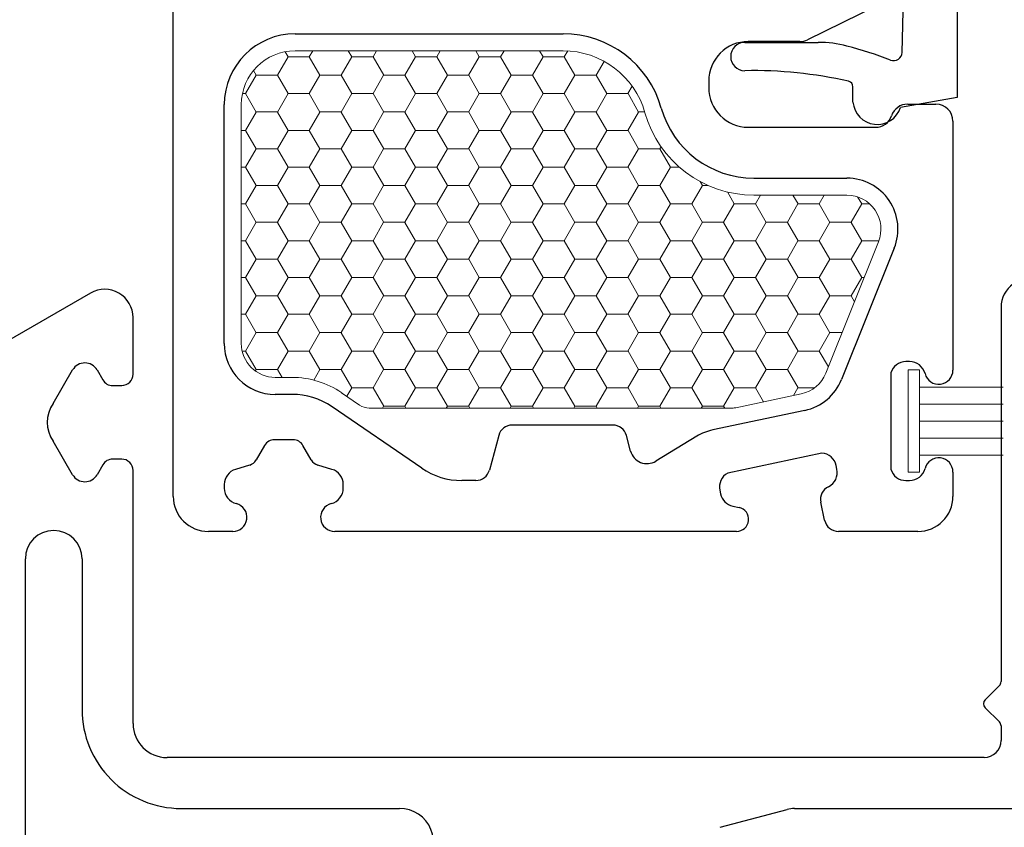
# Model space of a CAD drawing. Units: inches. Extents: x -498 to 909, y 157 to 829.
# Drawn here: x 481 to 483, y 276 to 277 of the extents above; entities that cross this region are included whole.
import ezdxf

# ---------------------------------------------------------------- set-up
doc = ezdxf.new("R2010")
doc.units = ezdxf.units.IN
doc.header["$MEASUREMENT"] = 0
doc.layers.get('Defpoints').update_dxf_attribs({"true_color": 0x737373})
for name, color, linetype, lineweight in [('1', 2, 'Continuous', 9), ('3', 3, 'Continuous', 18), ('4', 4, 'Continuous', 25), ('5', 5, 'Continuous', 30)]:
    doc.layers.add(name, color=color, linetype=linetype, lineweight=lineweight)
doc.layers.add('Dimensions', color=7, linetype='Continuous')
doc.styles.add('ROMANS', font='romans.shx')
doc.dimstyles.new('SMALL + METRIC', dxfattribs={"dimtxt": 0.15, "dimasz": 0.15, "dimexe": 0.15, "dimexo": 0.175, "dimgap": 0.07, "dimtad": 0, "dimdec": 4, "dimzin": 0, "dimdsep": 46, "dimlunit": 5, "dimtxsty": 'ROMANS', "dimblk": 'ARCHTICK', "dimcen": 0.07, "dimclrd": 256, "dimclre": 256, "dimclrt": 256, "dimadec": 0, "dimazin": 0, "dimtfac": 1, "dimtdec": 4, "dimtofl": 0, "dimtmove": 0, "dimatfit": 3, "dimldrblk": 'CLOSEDBLANK', "dimfxl": 1, "dimtfillclr": 3, "dimtolj": 1, "dimtzin": 0, "dimarcsym": 0})

# ---------------------------------------------------------------- blocks, each defined once
blk = doc.blocks.new('_ArchTick')
at = {"color": 0, "linetype": 'ByBlock', "const_width": 0.15}
blk.add_lwpolyline([(-0.5, -0.5), (0.5, 0.5)], dxfattribs=at)
blk = doc.blocks.new('*D308')
at = {"layer": 'Defpoints', "color": 0, "transparency": 16777216}
for p in [(479.8577, 279.2041), (481.4488, 279.2041), (480.9243, 274.4909)]:
    blk.add_point(p, dxfattribs=at)
at = {"layer": 'Dimensions', "lineweight": -2, "transparency": 16777216}
for p, q in [((479.8577, 279.0541), (479.8577, 276.4787)), ((479.8577, 274.4909), (479.8577, 275.353)), ((480.7493, 274.4909), (479.7077, 274.4909))]:
    blk.add_line(p, q, dxfattribs=at)
at = {"layer": 'Dimensions', "transparency": 16777216}
blk.add_solid([(479.8327, 279.0541), (479.8827, 279.0541), (479.8577, 279.2041)], dxfattribs=at)
at = {"layer": 'Dimensions', "lineweight": -2, "transparency": 16777216, "xscale": 0.15, "yscale": 0.15, "zscale": 0.15, "rotation": 270}
blk.add_blockref('_ArchTick', (479.8577, 274.4909), dxfattribs=at)
at = {"layer": 'Dimensions', "transparency": 16777216, "insert": (479.8577, 275.9159), "char_height": 0.15, "attachment_point": 5, "rotation": 90, "style": 'ROMANS'}
blk.add_mtext('\\A1;OSM F.S.', dxfattribs=at)
blk = doc.blocks.new('_ClosedBlank')
at = {"color": 0, "linetype": 'ByBlock', "lineweight": -2}
for p, q in [((-1, 0.167), (0, 0)), ((-1, 0.167), (-1, -0.167)), ((0, 0), (-1, -0.167))]:
    blk.add_line(p, q, dxfattribs=at)
blk = doc.blocks.new('*D309')
at = {"layer": 'Defpoints', "color": 0, "transparency": 16777216}
for p in [(479.3822, 279.2041), (481.4488, 279.2041), (480.5066, 272.5508)]:
    blk.add_point(p, dxfattribs=at)
at = {"layer": 'Dimensions', "lineweight": -2, "transparency": 16777216}
for p, q in [((479.3822, 279.0541), (479.3822, 276.3903)), ((479.3822, 272.5508), (479.3822, 275.2146)), ((480.3316, 272.5508), (479.2322, 272.5508))]:
    blk.add_line(p, q, dxfattribs=at)
at = {"layer": 'Dimensions', "transparency": 16777216}
blk.add_solid([(479.3572, 279.0541), (479.4072, 279.0541), (479.3822, 279.2041)], dxfattribs=at)
at = {"layer": 'Dimensions', "lineweight": -2, "transparency": 16777216, "xscale": 0.15, "yscale": 0.15, "zscale": 0.15, "rotation": 270}
blk.add_blockref('_ArchTick', (479.3822, 272.5508), dxfattribs=at)
at = {"layer": 'Dimensions', "transparency": 16777216, "insert": (479.3822, 275.8025), "char_height": 0.15, "attachment_point": 5, "rotation": 90, "style": 'ROMANS'}
blk.add_mtext('\\A1;OSM B.M.', dxfattribs=at)

msp = doc.modelspace()

# ---------------------------------------------------------------- linework, layer by layer
at = {"layer": '1', "color": 2, "linetype": 'Continuous'}
for p, q in [((481.36271, 276.94838), (481.35746, 276.95747)), ((481.40014, 276.94842), (481.40632, 276.95912)), ((481.47521, 276.94838), (481.469, 276.95912)), ((481.51264, 276.94842), (481.51882, 276.95912)), ((481.58771, 276.94838), (481.5815, 276.95912)), ((481.62514, 276.94842), (481.63132, 276.95912)), ((481.70021, 276.94838), (481.694, 276.95912)), ((481.73764, 276.94842), (481.74382, 276.95912)), ((481.81271, 276.94838), (481.8065, 276.95912)), ((481.85014, 276.94842), (481.85619, 276.95891)), ((481.34389, 276.91595), (481.36264, 276.94842)), ((481.36271, 276.94846), (481.40021, 276.94846)), ((481.41896, 276.9159), (481.40021, 276.94838)), ((481.45639, 276.91595), (481.47514, 276.94842)), ((481.47521, 276.94846), (481.51271, 276.94846)), ((481.53146, 276.9159), (481.51271, 276.94838)), ((481.56889, 276.91595), (481.58764, 276.94842)), ((481.58771, 276.94846), (481.62521, 276.94846)), ((481.64396, 276.9159), (481.62521, 276.94838)), ((481.68139, 276.91595), (481.70014, 276.94842)), ((481.70021, 276.94846), (481.73771, 276.94846)), ((481.75646, 276.9159), (481.73771, 276.94838)), ((481.79389, 276.91595), (481.81264, 276.94842)), ((481.81271, 276.94846), (481.85021, 276.94846)), ((481.86896, 276.9159), (481.85021, 276.94838)), ((481.90639, 276.91595), (481.92056, 276.9405)), ((481.30646, 276.9159), (481.3016, 276.92431)), ((481.28764, 276.88347), (481.30639, 276.91595)), ((481.30646, 276.91598), (481.34396, 276.91598)), ((481.36271, 276.88342), (481.34396, 276.9159)), ((481.40014, 276.88347), (481.41889, 276.91595)), ((481.41896, 276.91598), (481.45646, 276.91598)), ((481.47521, 276.88342), (481.45646, 276.9159)), ((481.51264, 276.88347), (481.53139, 276.91595)), ((481.53146, 276.91598), (481.56896, 276.91598)), ((481.58771, 276.88342), (481.56896, 276.9159)), ((481.62514, 276.88347), (481.64389, 276.91595)), ((481.64396, 276.91598), (481.68146, 276.91598)), ((481.70021, 276.88342), (481.68146, 276.9159)), ((481.73764, 276.88347), (481.75639, 276.91595)), ((481.75646, 276.91598), (481.79396, 276.91598)), ((481.81271, 276.88342), (481.79396, 276.9159)), ((481.85014, 276.88347), (481.86889, 276.91595)), ((481.86896, 276.91598), (481.90646, 276.91598)), ((481.92521, 276.88342), (481.90646, 276.9159)), ((481.2821, 276.88351), (481.28771, 276.88351)), ((481.30646, 276.85095), (481.28771, 276.88342)), ((481.34389, 276.85099), (481.36264, 276.88347)), ((481.36271, 276.88351), (481.40021, 276.88351)), ((481.41896, 276.85095), (481.40021, 276.88342)), ((481.45639, 276.85099), (481.47514, 276.88347)), ((481.47521, 276.88351), (481.51271, 276.88351)), ((481.53146, 276.85095), (481.51271, 276.88342)), ((481.56889, 276.85099), (481.58764, 276.88347)), ((481.58771, 276.88351), (481.62521, 276.88351)), ((481.64396, 276.85095), (481.62521, 276.88342)), ((481.68139, 276.85099), (481.70014, 276.88347)), ((481.70021, 276.88351), (481.73771, 276.88351)), ((481.75646, 276.85095), (481.73771, 276.88342)), ((481.79389, 276.85099), (481.81264, 276.88347)), ((481.81271, 276.88351), (481.85021, 276.88351)), ((481.86896, 276.85095), (481.85021, 276.88342)), ((481.90639, 276.85099), (481.92514, 276.88347)), ((481.92521, 276.88351), (481.96271, 276.88351)), ((481.96264, 276.88347), (481.97013, 276.89645)), ((481.98146, 276.85095), (481.96271, 276.88342)), ((481.28764, 276.81852), (481.30639, 276.85099)), ((481.30646, 276.85103), (481.34396, 276.85103)), ((481.36271, 276.81847), (481.34396, 276.85095)), ((481.40014, 276.81852), (481.41889, 276.85099)), ((481.41896, 276.85103), (481.45646, 276.85103)), ((481.47521, 276.81847), (481.45646, 276.85095)), ((481.51264, 276.81852), (481.53139, 276.85099)), ((481.53146, 276.85103), (481.56896, 276.85103)), ((481.58771, 276.81847), (481.56896, 276.85095)), ((481.62514, 276.81852), (481.64389, 276.85099)), ((481.64396, 276.85103), (481.68146, 276.85103)), ((481.70021, 276.81847), (481.68146, 276.85095)), ((481.73764, 276.81852), (481.75639, 276.85099)), ((481.75646, 276.85103), (481.79396, 276.85103)), ((481.81271, 276.81847), (481.79396, 276.85095)), ((481.85014, 276.81852), (481.86889, 276.85099)), ((481.86896, 276.85103), (481.90646, 276.85103)), ((481.92521, 276.81847), (481.90646, 276.85095)), ((481.96264, 276.81852), (481.98139, 276.85099)), ((481.98146, 276.85103), (481.9922, 276.85103)), ((481.28011, 276.81856), (481.28771, 276.81856)), ((481.30646, 276.786), (481.28771, 276.81847)), ((481.34389, 276.78604), (481.36264, 276.81852)), ((481.36271, 276.81856), (481.40021, 276.81856)), ((481.41896, 276.786), (481.40021, 276.81847)), ((481.45639, 276.78604), (481.47514, 276.81852)), ((481.47521, 276.81856), (481.51271, 276.81856)), ((481.53146, 276.786), (481.51271, 276.81847)), ((481.56889, 276.78604), (481.58764, 276.81852)), ((481.58771, 276.81856), (481.62521, 276.81856)), ((481.64396, 276.786), (481.62521, 276.81847)), ((481.68139, 276.78604), (481.70014, 276.81852)), ((481.70021, 276.81856), (481.73771, 276.81856)), ((481.75646, 276.786), (481.73771, 276.81847)), ((481.79389, 276.78604), (481.81264, 276.81852)), ((481.81271, 276.81856), (481.85021, 276.81856)), ((481.86896, 276.786), (481.85021, 276.81847)), ((481.90639, 276.78604), (481.92514, 276.81852)), ((481.92521, 276.81856), (481.96271, 276.81856)), ((481.98146, 276.786), (481.96271, 276.81847)), ((481.28764, 276.75357), (481.30639, 276.78604)), ((481.30646, 276.78608), (481.34396, 276.78608)), ((481.36271, 276.75352), (481.34396, 276.786)), ((481.40014, 276.75357), (481.41889, 276.78604)), ((481.41896, 276.78608), (481.45646, 276.78608)), ((481.47521, 276.75352), (481.45646, 276.786)), ((481.51264, 276.75357), (481.53139, 276.78604)), ((481.53146, 276.78608), (481.56896, 276.78608)), ((481.58771, 276.75352), (481.56896, 276.786)), ((481.62514, 276.75357), (481.64389, 276.78604)), ((481.64396, 276.78608), (481.68146, 276.78608)), ((481.70021, 276.75352), (481.68146, 276.786)), ((481.73764, 276.75357), (481.75639, 276.78604)), ((481.75646, 276.78608), (481.79396, 276.78608)), ((481.81271, 276.75352), (481.79396, 276.786)), ((481.85014, 276.75357), (481.86889, 276.78604)), ((481.86896, 276.78608), (481.90646, 276.78608)), ((481.92521, 276.75352), (481.90646, 276.786)), ((481.96264, 276.75357), (481.98139, 276.78604)), ((481.98146, 276.78608), (482.01896, 276.78608)), ((482.01889, 276.78604), (482.021, 276.7897)), ((482.03771, 276.75352), (482.01896, 276.786)), ((481.28011, 276.7536), (481.28771, 276.7536)), ((481.30646, 276.72104), (481.28771, 276.75352)), ((481.34389, 276.72109), (481.36264, 276.75357)), ((481.36271, 276.7536), (481.40021, 276.7536)), ((481.41896, 276.72104), (481.40021, 276.75352)), ((481.45639, 276.72109), (481.47514, 276.75357)), ((481.47521, 276.7536), (481.51271, 276.7536)), ((481.53146, 276.72104), (481.51271, 276.75352)), ((481.56889, 276.72109), (481.58764, 276.75357)), ((481.58771, 276.7536), (481.62521, 276.7536)), ((481.64396, 276.72104), (481.62521, 276.75352)), ((481.68139, 276.72109), (481.70014, 276.75357)), ((481.70021, 276.7536), (481.73771, 276.7536)), ((481.75646, 276.72104), (481.73771, 276.75352)), ((481.79389, 276.72109), (481.81264, 276.75357)), ((481.81271, 276.7536), (481.85021, 276.7536)), ((481.86896, 276.72104), (481.85021, 276.75352)), ((481.90639, 276.72109), (481.92514, 276.75357)), ((481.92521, 276.7536), (481.96271, 276.7536)), ((481.98146, 276.72104), (481.96271, 276.75352)), ((482.01889, 276.72109), (482.03764, 276.75357)), ((482.03771, 276.7536), (482.05334, 276.7536)), ((482.09396, 276.72104), (482.08979, 276.72826)), ((481.28764, 276.68861), (481.30639, 276.72109)), ((481.30646, 276.72113), (481.34396, 276.72113)), ((481.36271, 276.68857), (481.34396, 276.72104)), ((481.40014, 276.68861), (481.41889, 276.72109)), ((481.41896, 276.72113), (481.45646, 276.72113)), ((481.47521, 276.68857), (481.45646, 276.72104)), ((481.51264, 276.68861), (481.53139, 276.72109)), ((481.53146, 276.72113), (481.56896, 276.72113)), ((481.58771, 276.68857), (481.56896, 276.72104)), ((481.62514, 276.68861), (481.64389, 276.72109)), ((481.64396, 276.72113), (481.68146, 276.72113)), ((481.70021, 276.68857), (481.68146, 276.72104)), ((481.73764, 276.68861), (481.75639, 276.72109)), ((481.75646, 276.72113), (481.79396, 276.72113)), ((481.81271, 276.68857), (481.79396, 276.72104)), ((481.85014, 276.68861), (481.86889, 276.72109)), ((481.86896, 276.72113), (481.90646, 276.72113)), ((481.92521, 276.68857), (481.90646, 276.72104)), ((481.96264, 276.68861), (481.98139, 276.72109)), ((481.98146, 276.72113), (482.01896, 276.72113)), ((482.03771, 276.68857), (482.01896, 276.72104)), ((482.07514, 276.68861), (482.09389, 276.72109)), ((482.09396, 276.72113), (482.10433, 276.72113)), ((482.15021, 276.68857), (482.13799, 276.70974)), ((482.18764, 276.68861), (482.19659, 276.70412)), ((482.26271, 276.68857), (482.25373, 276.70412)), ((482.30014, 276.68861), (482.30909, 276.70412)), ((482.37521, 276.68857), (482.36798, 276.70109)), ((481.28011, 276.68865), (481.28771, 276.68865)), ((481.30646, 276.65609), (481.28771, 276.68857)), ((481.34389, 276.65614), (481.36264, 276.68861)), ((481.36271, 276.68865), (481.40021, 276.68865)), ((481.41896, 276.65609), (481.40021, 276.68857)), ((481.45639, 276.65614), (481.47514, 276.68861)), ((481.47521, 276.68865), (481.51271, 276.68865)), ((481.53146, 276.65609), (481.51271, 276.68857)), ((481.56889, 276.65614), (481.58764, 276.68861)), ((481.58771, 276.68865), (481.62521, 276.68865)), ((481.64396, 276.65609), (481.62521, 276.68857)), ((481.68139, 276.65614), (481.70014, 276.68861)), ((481.70021, 276.68865), (481.73771, 276.68865)), ((481.75646, 276.65609), (481.73771, 276.68857)), ((481.79389, 276.65614), (481.81264, 276.68861)), ((481.81271, 276.68865), (481.85021, 276.68865)), ((481.86896, 276.65609), (481.85021, 276.68857)), ((481.90639, 276.65614), (481.92514, 276.68861)), ((481.92521, 276.68865), (481.96271, 276.68865)), ((481.98146, 276.65609), (481.96271, 276.68857)), ((482.01889, 276.65614), (482.03764, 276.68861)), ((482.03771, 276.68865), (482.07521, 276.68865)), ((482.09396, 276.65609), (482.07521, 276.68857)), ((482.13139, 276.65614), (482.15014, 276.68861)), ((482.15021, 276.68865), (482.18771, 276.68865)), ((482.20646, 276.65609), (482.18771, 276.68857)), ((482.24389, 276.65614), (482.26264, 276.68861)), ((482.26271, 276.68865), (482.30021, 276.68865)), ((482.31896, 276.65609), (482.30021, 276.68857)), ((482.35639, 276.65614), (482.37514, 276.68861)), ((482.37521, 276.68865), (482.38935, 276.68865)), ((481.30646, 276.65618), (481.34396, 276.65618)), ((481.41896, 276.65618), (481.45646, 276.65618)), ((481.53146, 276.65618), (481.56896, 276.65618)), ((481.64396, 276.65618), (481.68146, 276.65618)), ((481.75646, 276.65618), (481.79396, 276.65618)), ((481.86896, 276.65618), (481.90646, 276.65618)), ((481.98146, 276.65618), (482.01896, 276.65618)), ((482.09396, 276.65618), (482.13146, 276.65618)), ((482.20646, 276.65618), (482.24396, 276.65618)), ((482.31896, 276.65618), (482.35646, 276.65618)), ((481.28764, 276.62366), (481.30639, 276.65614)), ((481.36271, 276.62362), (481.34396, 276.65609)), ((481.40014, 276.62366), (481.41889, 276.65614)), ((481.47521, 276.62362), (481.45646, 276.65609)), ((481.51264, 276.62366), (481.53139, 276.65614)), ((481.58771, 276.62362), (481.56896, 276.65609)), ((481.62514, 276.62366), (481.64389, 276.65614)), ((481.70021, 276.62362), (481.68146, 276.65609)), ((481.73764, 276.62366), (481.75639, 276.65614)), ((481.81271, 276.62362), (481.79396, 276.65609)), ((481.85014, 276.62366), (481.86889, 276.65614)), ((481.92521, 276.62362), (481.90646, 276.65609)), ((481.96264, 276.62366), (481.98139, 276.65614)), ((482.03771, 276.62362), (482.01896, 276.65609)), ((482.07514, 276.62366), (482.09389, 276.65614)), ((482.15021, 276.62362), (482.13146, 276.65609)), ((482.18764, 276.62366), (482.20639, 276.65614)), ((482.26271, 276.62362), (482.24396, 276.65609)), ((482.30014, 276.62366), (482.31889, 276.65614)), ((482.37521, 276.62362), (482.35646, 276.65609)), ((481.28011, 276.6237), (481.28771, 276.6237)), ((481.30646, 276.59114), (481.28771, 276.62362)), ((481.34389, 276.59119), (481.36264, 276.62366)), ((481.36271, 276.6237), (481.40021, 276.6237)), ((481.41896, 276.59114), (481.40021, 276.62362)), ((481.45639, 276.59119), (481.47514, 276.62366)), ((481.47521, 276.6237), (481.51271, 276.6237)), ((481.53146, 276.59114), (481.51271, 276.62362)), ((481.56889, 276.59119), (481.58764, 276.62366)), ((481.58771, 276.6237), (481.62521, 276.6237)), ((481.64396, 276.59114), (481.62521, 276.62362)), ((481.68139, 276.59119), (481.70014, 276.62366)), ((481.70021, 276.6237), (481.73771, 276.6237)), ((481.75646, 276.59114), (481.73771, 276.62362)), ((481.79389, 276.59119), (481.81264, 276.62366)), ((481.81271, 276.6237), (481.85021, 276.6237)), ((481.86896, 276.59114), (481.85021, 276.62362)), ((481.90639, 276.59119), (481.92514, 276.62366)), ((481.92521, 276.6237), (481.96271, 276.6237)), ((481.98146, 276.59114), (481.96271, 276.62362)), ((482.01889, 276.59119), (482.03764, 276.62366)), ((482.03771, 276.6237), (482.07521, 276.6237)), ((482.09396, 276.59114), (482.07521, 276.62362)), ((482.13139, 276.59119), (482.15014, 276.62366)), ((482.15021, 276.6237), (482.18771, 276.6237)), ((482.20646, 276.59114), (482.18771, 276.62362)), ((482.24389, 276.59119), (482.26264, 276.62366)), ((482.26271, 276.6237), (482.30021, 276.6237)), ((482.31896, 276.59114), (482.30021, 276.62362)), ((482.35639, 276.59119), (482.37514, 276.62366)), ((482.37521, 276.6237), (482.40555, 276.6237)), ((481.28764, 276.55871), (481.30639, 276.59119)), ((481.30646, 276.59122), (481.34396, 276.59122)), ((481.36271, 276.55866), (481.34396, 276.59114)), ((481.40014, 276.55871), (481.41889, 276.59119)), ((481.41896, 276.59122), (481.45646, 276.59122)), ((481.47521, 276.55866), (481.45646, 276.59114)), ((481.51264, 276.55871), (481.53139, 276.59119)), ((481.53146, 276.59122), (481.56896, 276.59122)), ((481.58771, 276.55866), (481.56896, 276.59114)), ((481.62514, 276.55871), (481.64389, 276.59119)), ((481.64396, 276.59122), (481.68146, 276.59122)), ((481.70021, 276.55866), (481.68146, 276.59114)), ((481.73764, 276.55871), (481.75639, 276.59119)), ((481.75646, 276.59122), (481.79396, 276.59122)), ((481.81271, 276.55866), (481.79396, 276.59114)), ((481.85014, 276.55871), (481.86889, 276.59119)), ((481.86896, 276.59122), (481.90646, 276.59122)), ((481.92521, 276.55866), (481.90646, 276.59114)), ((481.96264, 276.55871), (481.98139, 276.59119)), ((481.98146, 276.59122), (482.01896, 276.59122)), ((482.03771, 276.55866), (482.01896, 276.59114)), ((482.07514, 276.55871), (482.09389, 276.59119)), ((482.09396, 276.59122), (482.13146, 276.59122)), ((482.15021, 276.55866), (482.13146, 276.59114)), ((482.18764, 276.55871), (482.20639, 276.59119)), ((482.20646, 276.59122), (482.24396, 276.59122)), ((482.26271, 276.55866), (482.24396, 276.59114)), ((482.30014, 276.55871), (482.31889, 276.59119)), ((482.31896, 276.59122), (482.35646, 276.59122)), ((482.37521, 276.55866), (482.35646, 276.59114)), ((481.28011, 276.55875), (481.28771, 276.55875)), ((481.30646, 276.52619), (481.28771, 276.55866)), ((481.34389, 276.52623), (481.36264, 276.55871)), ((481.36271, 276.55875), (481.40021, 276.55875)), ((481.41896, 276.52619), (481.40021, 276.55866)), ((481.45639, 276.52623), (481.47514, 276.55871)), ((481.47521, 276.55875), (481.51271, 276.55875)), ((481.53146, 276.52619), (481.51271, 276.55866)), ((481.56889, 276.52623), (481.58764, 276.55871)), ((481.58771, 276.55875), (481.62521, 276.55875)), ((481.64396, 276.52619), (481.62521, 276.55866)), ((481.68139, 276.52623), (481.70014, 276.55871)), ((481.70021, 276.55875), (481.73771, 276.55875)), ((481.75646, 276.52619), (481.73771, 276.55866)), ((481.79389, 276.52623), (481.81264, 276.55871)), ((481.81271, 276.55875), (481.85021, 276.55875)), ((481.86896, 276.52619), (481.85021, 276.55866)), ((481.90639, 276.52623), (481.92514, 276.55871)), ((481.92521, 276.55875), (481.96271, 276.55875)), ((481.98146, 276.52619), (481.96271, 276.55866)), ((482.01889, 276.52623), (482.03764, 276.55871)), ((482.03771, 276.55875), (482.07521, 276.55875)), ((482.09396, 276.52619), (482.07521, 276.55866)), ((482.13139, 276.52623), (482.15014, 276.55871)), ((482.15021, 276.55875), (482.18771, 276.55875)), ((482.20646, 276.52619), (482.18771, 276.55866)), ((482.24389, 276.52623), (482.26264, 276.55871)), ((482.26271, 276.55875), (482.30021, 276.55875)), ((482.31896, 276.52619), (482.30021, 276.55866)), ((482.35639, 276.52623), (482.37514, 276.55871)), ((482.37521, 276.55875), (482.37954, 276.55875)), ((481.28764, 276.49376), (481.30639, 276.52623)), ((481.30646, 276.52627), (481.34396, 276.52627)), ((481.36271, 276.49371), (481.34396, 276.52619)), ((481.40014, 276.49376), (481.41889, 276.52623)), ((481.41896, 276.52627), (481.45646, 276.52627)), ((481.47521, 276.49371), (481.45646, 276.52619)), ((481.51264, 276.49376), (481.53139, 276.52623)), ((481.53146, 276.52627), (481.56896, 276.52627)), ((481.58771, 276.49371), (481.56896, 276.52619)), ((481.62514, 276.49376), (481.64389, 276.52623)), ((481.64396, 276.52627), (481.68146, 276.52627)), ((481.70021, 276.49371), (481.68146, 276.52619)), ((481.73764, 276.49376), (481.75639, 276.52623)), ((481.75646, 276.52627), (481.79396, 276.52627)), ((481.81271, 276.49371), (481.79396, 276.52619)), ((481.85014, 276.49376), (481.86889, 276.52623)), ((481.86896, 276.52627), (481.90646, 276.52627)), ((481.92521, 276.49371), (481.90646, 276.52619)), ((481.96264, 276.49376), (481.98139, 276.52623)), ((481.98146, 276.52627), (482.01896, 276.52627)), ((482.03771, 276.49371), (482.01896, 276.52619)), ((482.07514, 276.49376), (482.09389, 276.52623)), ((482.09396, 276.52627), (482.13146, 276.52627)), ((482.15021, 276.49371), (482.13146, 276.52619)), ((482.18764, 276.49376), (482.20639, 276.52623)), ((482.20646, 276.52627), (482.24396, 276.52627)), ((482.26271, 276.49371), (482.24396, 276.52619)), ((482.30014, 276.49376), (482.31889, 276.52623)), ((482.31896, 276.52627), (482.35646, 276.52627)), ((482.36237, 276.51595), (482.35646, 276.52619)), ((481.28011, 276.4938), (481.28771, 276.4938)), ((481.30646, 276.46124), (481.28771, 276.49371)), ((481.34389, 276.46128), (481.36264, 276.49376)), ((481.36271, 276.4938), (481.40021, 276.4938)), ((481.41896, 276.46124), (481.40021, 276.49371)), ((481.45639, 276.46128), (481.47514, 276.49376)), ((481.47521, 276.4938), (481.51271, 276.4938)), ((481.53146, 276.46124), (481.51271, 276.49371)), ((481.56889, 276.46128), (481.58764, 276.49376)), ((481.58771, 276.4938), (481.62521, 276.4938)), ((481.64396, 276.46124), (481.62521, 276.49371)), ((481.68139, 276.46128), (481.70014, 276.49376)), ((481.70021, 276.4938), (481.73771, 276.4938)), ((481.75646, 276.46124), (481.73771, 276.49371)), ((481.79389, 276.46128), (481.81264, 276.49376)), ((481.81271, 276.4938), (481.85021, 276.4938)), ((481.86896, 276.46124), (481.85021, 276.49371)), ((481.90639, 276.46128), (481.92514, 276.49376)), ((481.92521, 276.4938), (481.96271, 276.4938)), ((481.98146, 276.46124), (481.96271, 276.49371)), ((482.01889, 276.46128), (482.03764, 276.49376)), ((482.03771, 276.4938), (482.07521, 276.4938)), ((482.09396, 276.46124), (482.07521, 276.49371)), ((482.13139, 276.46128), (482.15014, 276.49376)), ((482.15021, 276.4938), (482.18771, 276.4938)), ((482.20646, 276.46124), (482.18771, 276.49371)), ((482.24389, 276.46128), (482.26264, 276.49376)), ((482.26271, 276.4938), (482.30021, 276.4938)), ((482.31896, 276.46124), (482.30021, 276.49371)), ((481.28764, 276.42881), (481.30639, 276.46128)), ((481.30646, 276.46132), (481.34396, 276.46132)), ((481.36271, 276.42876), (481.34396, 276.46124)), ((481.40014, 276.42881), (481.41889, 276.46128)), ((481.41896, 276.46132), (481.45646, 276.46132)), ((481.47521, 276.42876), (481.45646, 276.46124)), ((481.51264, 276.42881), (481.53139, 276.46128)), ((481.53146, 276.46132), (481.56896, 276.46132)), ((481.58771, 276.42876), (481.56896, 276.46124)), ((481.62514, 276.42881), (481.64389, 276.46128)), ((481.64396, 276.46132), (481.68146, 276.46132)), ((481.70021, 276.42876), (481.68146, 276.46124)), ((481.73764, 276.42881), (481.75639, 276.46128)), ((481.75646, 276.46132), (481.79396, 276.46132)), ((481.81271, 276.42876), (481.79396, 276.46124)), ((481.85014, 276.42881), (481.86889, 276.46128)), ((481.86896, 276.46132), (481.90646, 276.46132)), ((481.92521, 276.42876), (481.90646, 276.46124)), ((481.96264, 276.42881), (481.98139, 276.46128)), ((481.98146, 276.46132), (482.01896, 276.46132)), ((482.03771, 276.42876), (482.01896, 276.46124)), ((482.07514, 276.42881), (482.09389, 276.46128)), ((482.09396, 276.46132), (482.13146, 276.46132)), ((482.15021, 276.42876), (482.13146, 276.46124)), ((482.18764, 276.42881), (482.20639, 276.46128)), ((482.20646, 276.46132), (482.24396, 276.46132)), ((482.26271, 276.42876), (482.24396, 276.46124)), ((482.30014, 276.42881), (482.31889, 276.46128)), ((482.31896, 276.46132), (482.34046, 276.46132)), ((481.28162, 276.42884), (481.28771, 276.42884)), ((481.30646, 276.39628), (481.28771, 276.42876)), ((481.34389, 276.39633), (481.36264, 276.42881)), ((481.36271, 276.42884), (481.40021, 276.42884)), ((481.41896, 276.39628), (481.40021, 276.42876)), ((481.45639, 276.39633), (481.47514, 276.42881)), ((481.47521, 276.42884), (481.51271, 276.42884)), ((481.53146, 276.39628), (481.51271, 276.42876)), ((481.56889, 276.39633), (481.58764, 276.42881)), ((481.58771, 276.42884), (481.62521, 276.42884)), ((481.64396, 276.39628), (481.62521, 276.42876)), ((481.68139, 276.39633), (481.70014, 276.42881)), ((481.70021, 276.42884), (481.73771, 276.42884)), ((481.75646, 276.39628), (481.73771, 276.42876)), ((481.79389, 276.39633), (481.81264, 276.42881)), ((481.81271, 276.42884), (481.85021, 276.42884)), ((481.86896, 276.39628), (481.85021, 276.42876)), ((481.90639, 276.39633), (481.92514, 276.42881)), ((481.92521, 276.42884), (481.96271, 276.42884)), ((481.98146, 276.39628), (481.96271, 276.42876)), ((482.01889, 276.39633), (482.03764, 276.42881)), ((482.03771, 276.42884), (482.07521, 276.42884)), ((482.09396, 276.39628), (482.07521, 276.42876)), ((482.13139, 276.39633), (482.15014, 276.42881)), ((482.15021, 276.42884), (482.18771, 276.42884)), ((482.20646, 276.39628), (482.18771, 276.42876)), ((482.24389, 276.39633), (482.26264, 276.42881)), ((482.26271, 276.42884), (482.30021, 276.42884)), ((482.31625, 276.40097), (482.30021, 276.42876)), ((481.30486, 276.39368), (481.30639, 276.39633)), ((481.30646, 276.39637), (481.34396, 276.39637)), ((481.35207, 276.38224), (481.34396, 276.39628)), ((481.40798, 276.37744), (481.41889, 276.39633)), ((481.41896, 276.39637), (481.45646, 276.39637)), ((481.47521, 276.36381), (481.45646, 276.39628)), ((481.51264, 276.36385), (481.53139, 276.39633)), ((481.53146, 276.39637), (481.56896, 276.39637)), ((481.58771, 276.36381), (481.56896, 276.39628)), ((481.62514, 276.36385), (481.64389, 276.39633)), ((481.64396, 276.39637), (481.68146, 276.39637)), ((481.70021, 276.36381), (481.68146, 276.39628)), ((481.73764, 276.36385), (481.75639, 276.39633)), ((481.75646, 276.39637), (481.79396, 276.39637)), ((481.81271, 276.36381), (481.79396, 276.39628)), ((481.85014, 276.36385), (481.86889, 276.39633)), ((481.86896, 276.39637), (481.90646, 276.39637)), ((481.92521, 276.36381), (481.90646, 276.39628)), ((481.96264, 276.36385), (481.98139, 276.39633)), ((481.98146, 276.39637), (482.01896, 276.39637)), ((482.03771, 276.36381), (482.01896, 276.39628)), ((482.07514, 276.36385), (482.09389, 276.39633)), ((482.09396, 276.39637), (482.13146, 276.39637)), ((482.15021, 276.36381), (482.13146, 276.39628)), ((482.18764, 276.36385), (482.20639, 276.39633)), ((482.20646, 276.39637), (482.24396, 276.39637)), ((482.26271, 276.36381), (482.24396, 276.39628)), ((481.46647, 276.34883), (481.47514, 276.36385)), ((481.47521, 276.36389), (481.51271, 276.36389)), ((481.53146, 276.33133), (481.51271, 276.36381)), ((481.56889, 276.33138), (481.58764, 276.36385)), ((481.58771, 276.36389), (481.62521, 276.36389)), ((481.64396, 276.33133), (481.62521, 276.36381)), ((481.68139, 276.33138), (481.70014, 276.36385)), ((481.70021, 276.36389), (481.73771, 276.36389)), ((481.75646, 276.33133), (481.73771, 276.36381)), ((481.79389, 276.33138), (481.81264, 276.36385)), ((481.81271, 276.36389), (481.85021, 276.36389)), ((481.86896, 276.33133), (481.85021, 276.36381)), ((481.90639, 276.33138), (481.92514, 276.36385)), ((481.92521, 276.36389), (481.96271, 276.36389)), ((481.98146, 276.33133), (481.96271, 276.36381)), ((482.01889, 276.33138), (482.03764, 276.36385)), ((482.03771, 276.36389), (482.07521, 276.36389)), ((482.09396, 276.33133), (482.07521, 276.36381)), ((482.13139, 276.33138), (482.15014, 276.36385)), ((482.15021, 276.36389), (482.18771, 276.36389)), ((482.20194, 276.33917), (482.18771, 276.36381)), ((482.25488, 276.35042), (482.26264, 276.36385)), ((482.26271, 276.36389), (482.29188, 276.36389)), ((481.52951, 276.32812), (481.53139, 276.33138)), ((481.53146, 276.33142), (481.56896, 276.33142)), ((481.57081, 276.32812), (481.56896, 276.33133)), ((481.64201, 276.32812), (481.64389, 276.33138)), ((481.64396, 276.33142), (481.68146, 276.33142)), ((481.68331, 276.32812), (481.68146, 276.33133)), ((481.75451, 276.32812), (481.75639, 276.33138)), ((481.75646, 276.33142), (481.79396, 276.33142)), ((481.79581, 276.32812), (481.79396, 276.33133)), ((481.86701, 276.32812), (481.86889, 276.33138)), ((481.86896, 276.33142), (481.90646, 276.33142)), ((481.90831, 276.32812), (481.90646, 276.33133)), ((481.97951, 276.32812), (481.98139, 276.33138)), ((481.98146, 276.33142), (482.01896, 276.33142)), ((482.02081, 276.32812), (482.01896, 276.33133)), ((482.09201, 276.32812), (482.09389, 276.33138)), ((482.09396, 276.33142), (482.13146, 276.33142)), ((482.13331, 276.32812), (482.13146, 276.33133))]:
    msp.add_line(p, q, dxfattribs=at)
at = {"layer": '1'}
for p, q in [((481.37511, 276.95912), (481.84817, 276.95912)), ((481.28011, 276.44224), (481.28011, 276.86412)), ((482.18503, 276.70412), (482.34914, 276.70412)), ((482.40482, 276.62179), (482.31172, 276.38967)), ((481.36971, 276.38224), (481.34011, 276.38224)), ((481.48904, 276.33337), (481.45729, 276.35512)), ((482.2685, 276.35331), (482.15308, 276.32878)), ((482.14684, 276.32812), (481.50599, 276.32812))]:
    msp.add_line(p, q, dxfattribs=at)
for centre, radius, start, end in [((481.37511, 276.86412), 0.095, 90, 180), ((481.84817, 276.80912), 0.15, 15.74929, 90), ((482.18503, 276.90412), 0.2, 195.74929, 270), ((482.34914, 276.64412), 0.06, 338.14382, 90), ((481.34011, 276.44224), 0.06, 180, 270), ((481.36971, 276.22724), 0.155, 55.59165, 90), ((482.25603, 276.412), 0.06, 282, 338.14382), ((481.50599, 276.35812), 0.03, 235.59165, 270), ((482.14684, 276.35812), 0.03, 270, 282)]:
    msp.add_arc(centre, radius, start, end, dxfattribs=at)
at = {"layer": '3'}
for p, q in [((482.45703, 276.21462), (482.45703, 276.39562)), ((482.45703, 276.39562), (482.47703, 276.39562)), ((482.47703, 276.39562), (482.47703, 276.21462)), ((482.47703, 276.36512), (482.62458, 276.36512)), ((482.47703, 276.33512), (482.62458, 276.33512)), ((482.47703, 276.30512), (482.62458, 276.30512)), ((482.47703, 276.27512), (482.62458, 276.27512)), ((482.47703, 276.24512), (482.62458, 276.24512)), ((482.47703, 276.21462), (482.45703, 276.21462))]:
    msp.add_line(p, q, dxfattribs=at)
at = {"layer": '4'}
for p, q in [((482.54373, 277.73902), (482.54373, 276.87661)), ((482.44657, 276.95626), (482.46313, 277.61402)), ((482.16886, 276.97398), (482.2984, 276.97398)), ((482.35973, 276.8686), (482.35973, 276.89544)), ((482.54373, 276.87661), (482.44373, 276.85898))]:
    msp.add_line(p, q, dxfattribs=at)
for centre, radius, start, end in [((482.16886, 276.94898), 0.025, 90, 270), ((482.2984, 276.77398), 0.2, 75.33616, 90), ((482.16373, 276.25931), 0.732, 68.98821, 75.33616), ((482.43157, 276.95664), 0.015, 248.98821, 358.55769), ((482.18281, 276.15857), 0.76554, 77.23658, 91.0445), ((482.34973, 276.89544), 0.01, 0, 77.23658), ((482.40268, 276.87207), 0.04309, 184.6225, 342.30569)]:
    msp.add_arc(centre, radius, start, end, dxfattribs=at)
at = {"layer": '5'}
for p, q in [((481.16011, 276.17212), (481.16011, 277.67312)), ((482.40281, 277.03902), (482.27941, 276.97853)), ((481.37511, 276.98912), (481.84817, 276.98912)), ((482.2662, 276.97547), (482.17503, 276.97547)), ((482.10503, 276.90547), (482.10503, 276.89412)), ((482.45626, 276.86485), (482.50611, 276.86485)), ((481.25011, 276.44224), (481.25011, 276.86412)), ((482.53611, 276.83485), (482.53611, 276.73795)), ((482.17503, 276.82412), (482.39944, 276.82412)), ((482.18503, 276.73412), (482.34914, 276.73412)), ((482.53611, 276.73795), (482.53611, 276.39512)), ((482.43267, 276.61062), (482.33956, 276.3785)), ((481.01403, 276.53119), (480.83903, 276.43016)), ((482.62104, 276.50616), (482.62104, 275.84503)), ((481.08904, 276.38789), (481.08903, 276.4879)), ((480.94783, 276.33626), (480.98245, 276.3955)), ((482.45972, 276.41012), (482.45325, 276.41012)), ((481.02569, 276.39539), (481.03579, 276.37789)), ((482.42644, 276.39021), (482.42644, 276.22004)), ((481.05311, 276.36789), (481.06904, 276.36789)), ((481.36971, 276.35224), (481.34011, 276.35224)), ((481.59856, 276.222), (481.44034, 276.33037)), ((482.27474, 276.32397), (482.11212, 276.2894)), ((481.93566, 276.29812), (481.75855, 276.29812)), ((481.7344, 276.2796), (481.71807, 276.21865)), ((481.96716, 276.25216), (481.95981, 276.2796)), ((482.08408, 276.27828), (482.01173, 276.23429)), ((480.98245, 276.21028), (480.94783, 276.26952)), ((481.32135, 276.26224), (481.30647, 276.23645)), ((481.37154, 276.27224), (481.33867, 276.27224)), ((481.40375, 276.23645), (481.38886, 276.26224)), ((482.30505, 276.24862), (482.13859, 276.21324)), ((481.03579, 276.22789), (481.02569, 276.21039)), ((481.06904, 276.23789), (481.05311, 276.23789)), ((481.29492, 276.2273), (481.27002, 276.21979)), ((481.44019, 276.21979), (481.41529, 276.2273)), ((482.33144, 276.22021), (482.3301, 276.22654)), ((481.08904, 275.77089), (481.08904, 276.21789)), ((482.53611, 276.21512), (482.53611, 276.17212)), ((481.25011, 276.19298), (481.25011, 276.18651)), ((481.46011, 276.18651), (481.46011, 276.19298)), ((481.69392, 276.20012), (481.6692, 276.20012)), ((482.45325, 276.20012), (482.45972, 276.20012)), ((482.12468, 276.18288), (482.12603, 276.17655)), ((482.14764, 276.15497), (482.15859, 276.15266)), ((482.30974, 276.12993), (482.303, 276.16163)), ((481.26511, 276.11012), (481.22211, 276.11012)), ((482.15416, 276.11012), (481.44511, 276.11012)), ((482.47411, 276.11012), (482.33419, 276.11012)), ((480.89903, 275.13013), (480.89903, 276.06189)), ((480.99903, 276.06189), (480.99903, 275.7959)), ((482.61811, 275.83796), (482.59311, 275.81296)), ((482.59311, 275.79882), (482.61811, 275.77382)), ((482.62104, 275.76675), (482.62104, 275.74089)), ((482.59104, 275.71089), (481.14904, 275.71089)), ((481.17403, 275.62089), (481.55948, 275.62089)), ((482.12555, 275.58759), (482.24345, 275.61919)), ((482.25639, 275.62089), (483.21849, 275.62089))]:
    msp.add_line(p, q, dxfattribs=at)
for centre, radius, start, end in [((481.37511, 276.86412), 0.125, 90, 180), ((481.84817, 276.80912), 0.18, 15.74929, 90), ((482.17503, 276.90547), 0.07, 90, 180), ((482.2662, 277.00547), 0.03, 270, 296.1147), ((482.17503, 276.89412), 0.07, 180, 270), ((482.45626, 276.83485), 0.03, 90, 161.26091), ((482.50611, 276.83485), 0.03, 360, 90), ((482.18503, 276.90412), 0.17, 195.74929, 270), ((482.39944, 276.85412), 0.03, 270, 341.26091), ((482.34914, 276.64412), 0.09, 338.14382, 90), ((482.67104, 276.50616), 0.05, 69.52772, 180), ((481.03903, 276.48789), 0.05, 0.00748, 120), ((481.34011, 276.44224), 0.09, 180, 270), ((481.00404, 276.38289), 0.025, 30, 149.69885), ((482.45325, 276.38212), 0.028, 90, 163.21023), ((482.45972, 276.38212), 0.028, 14.19856, 90), ((481.06904, 276.38789), 0.02, 270, 0), ((482.25603, 276.412), 0.09, 282, 338.14382), ((482.51111, 276.39512), 0.025, 194.19856, 0), ((481.05311, 276.38789), 0.02, 210, 270), ((481.36971, 276.22724), 0.125, 55.59165, 90), ((480.9977, 276.30289), 0.06, 146.20905, 213.79095), ((481.75855, 276.27312), 0.025, 90, 165), ((481.93566, 276.27312), 0.025, 15, 90), ((482.13083, 276.20137), 0.09, 102, 121.29626), ((481.33867, 276.25224), 0.02, 90, 150), ((481.37154, 276.25224), 0.02, 30, 90), ((481.99614, 276.25992), 0.03, 195, 301.29626), ((482.30271, 276.22072), 0.028, 12, 85.21023), ((482.51111, 276.21512), 0.025, 360, 165.80144), ((481.05311, 276.21789), 0.02, 90.00007, 150.00001), ((481.06904, 276.21789), 0.02, 359.99811, 90), ((481.28915, 276.24645), 0.02, 286.78977, 330), ((481.42107, 276.24645), 0.02, 210, 253.21023), ((481.6692, 276.32512), 0.125, 235.59165, 270), ((481.00404, 276.22289), 0.025, 210.30117, 329.99994), ((481.27811, 276.19298), 0.028, 106.78977, 180), ((481.43211, 276.19298), 0.028, 0, 73.21023), ((481.69392, 276.22512), 0.025, 270, 345), ((482.15207, 276.1887), 0.028, 118.78977, 192), ((482.30405, 276.21439), 0.028, 296.19856, 12), ((482.45325, 276.22812), 0.028, 196.78977, 270), ((482.45972, 276.22812), 0.028, 270, 345.80144), ((482.32745, 276.16683), 0.025, 116.19856, 192), ((481.22211, 276.17212), 0.062, 180, 270), ((481.27811, 276.18651), 0.028, 180, 255.80144), ((481.43211, 276.18651), 0.028, 284.19856, 0), ((482.15342, 276.18237), 0.028, 192, 258.09087), ((482.47411, 276.17212), 0.062, 270, 360), ((481.26511, 276.13512), 0.025, 270, 75.80144), ((481.44511, 276.13512), 0.025, 104.19856, 270), ((482.15416, 276.13162), 0.0215, 270, 78.09087), ((482.33419, 276.13512), 0.025, 192, 270), ((480.94903, 276.06189), 0.05, 0.0032, 179.9968), ((482.61104, 275.84503), 0.01, 315, 0), ((482.60018, 275.80589), 0.01, 135, 225), ((481.17403, 275.79589), 0.175, 179.99824, 270), ((481.14904, 275.77089), 0.06, 180, 270), ((482.61104, 275.76675), 0.01, 360, 45), ((482.59104, 275.74089), 0.03, 270, 0), ((481.55948, 275.56089), 0.06, 315, 90), ((482.25639, 275.57089), 0.05, 90, 105)]:
    msp.add_arc(centre, radius, start, end, dxfattribs=at)

# ---------------------------------------------------------------- dimensions: what is measured, and where the dimension line sits
at = {"layer": 'Dimensions', "transparency": 33554687}
dim = msp.add_linear_dim(base=(479.38217, 279.20411), p1=(480.50658, 272.55085), p2=(481.44878, 279.20411), angle=270, text='OSM B.M.', dimstyle='SMALL + METRIC', override={"dimblk1": 'ArchTick', "dimsah": 1, "dimse2": 1}, dxfattribs=at)
dim.commit()
dim.dimension.update_dxf_attribs({"geometry": '*D309', "text_midpoint": (479.38217, 275.80248)})
dim = msp.add_linear_dim(base=(479.8577, 279.20411), p1=(480.92429, 274.49089), p2=(481.44878, 279.20411), angle=270, text='OSM F.S.', dimstyle='SMALL + METRIC', override={"dimblk1": 'ArchTick', "dimsah": 1, "dimse2": 1}, dxfattribs=at)
dim.commit()
dim.dimension.update_dxf_attribs({"geometry": '*D308', "text_midpoint": (479.8577, 275.91589), "dimtype": 160})

doc.saveas('drawing.dxf')
